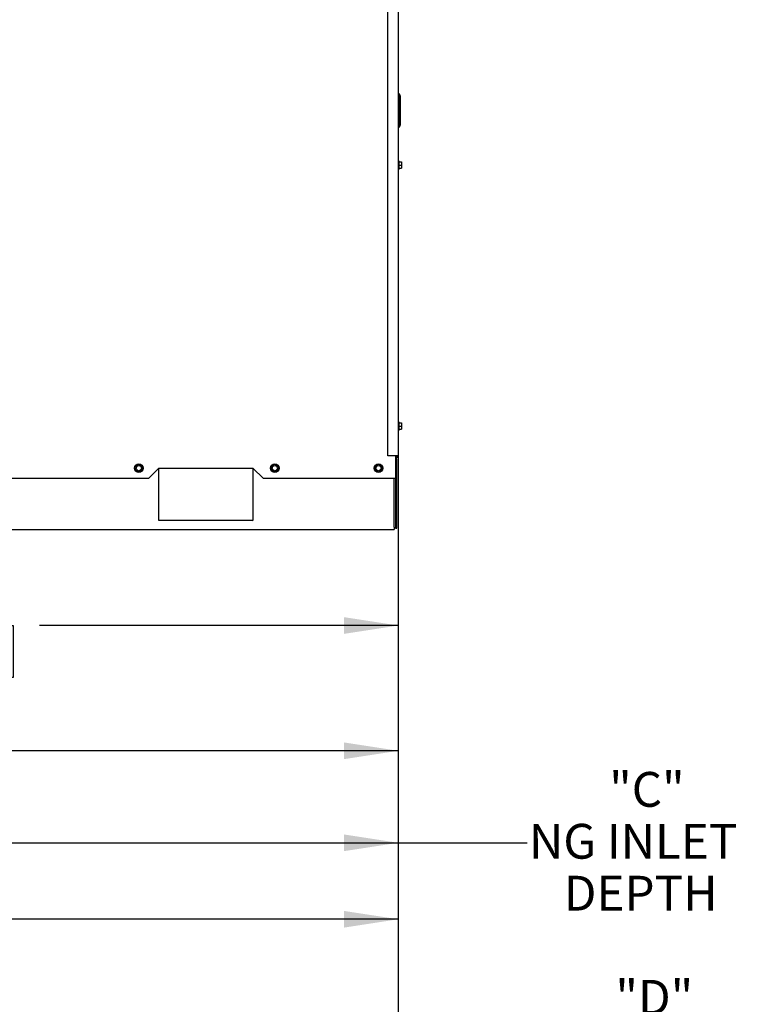
# Model space of a CAD drawing. Units: inches. Extents: x 1.1 to 15.9, y 0.5 to 10.4.
# Drawn here: x 9.2 to 10.9, y 3.9 to 6.2 of the extents above; entities that cross this region are included whole.
import ezdxf

# ---------------------------------------------------------------- set-up
doc = ezdxf.new("R2010")
doc.units = ezdxf.units.IN
doc.header["$MEASUREMENT"] = 0
doc.layers.add('FORMAT', color=7, linetype='Continuous')
doc.styles.add('SLDTEXTSTYLE0', font='TXT', dxfattribs={"width": 0.605})
doc.dimstyles.new('SLDDIMSTYLE0', dxfattribs={"dimtxt": 0.080892, "dimasz": 0.13, "dimexe": 0, "dimexo": 0.0625, "dimgap": 0.020223, "dimtad": 0, "dimtih": 1, "dimtoh": 1, "dimlfac": 20, "dimrnd": 1e-09, "dimzin": 12, "dimdsep": 46, "dimtxsty": 'SLDTEXTSTYLE0', "dimsah": 1, "dimcen": 0.09, "dimadec": 0, "dimazin": 3, "dimtfac": 1, "dimtofl": 0, "dimtmove": 0, "dimatfit": 3, "dimfxl": 0, "dimfrac": 2, "dimtolj": 1, "dimtzin": 12, "dimarcsym": 0})

# ---------------------------------------------------------------- blocks, each defined once
blk = doc.blocks.new('_D')
at = {"layer": 'FORMAT'}
for p, q in [((10.0665, 6.2851), (10.0665, 3.9677)), ((7.6262, 5.4213), (7.6262, 3.9677)), ((7.6262, 4.0927), (8.6326, 4.0927)), ((8.7229, 4.0927), (8.6951, 4.0927)), ((8.6951, 4.0927), (8.6951, 3.9685)), ((8.9698, 4.0927), (8.9976, 4.0927)), ((8.9976, 4.0927), (8.9976, 3.9685)), ((10.0665, 4.0927), (9.0602, 4.0927)), ((8.6951, 3.9685), (8.7229, 3.9685)), ((8.9976, 3.9685), (8.9698, 3.9685))]:
    blk.add_line(p, q, dxfattribs=at)
for points in [[(7.6262, 4.0927), (7.7562, 4.0727), (7.7562, 4.1127)], [(10.0665, 4.0927), (9.9365, 4.1127), (9.9365, 4.0727)]]:
    blk.add_solid(points, dxfattribs=at)
at = {"layer": 'FORMAT', "char_height": 0.08333, "attachment_point": 1, "style": 'SLDTEXTSTYLE0'}
for s, insert in [('48.81', (8.7075, 4.2187)), ('1240', (8.7229, 4.0759))]:
    blk.add_mtext(s, dxfattribs=dict(at, insert=insert))
blk = doc.blocks.new('_D_1')
at = {"layer": 'FORMAT'}
for p, q in [((10.0665, 6.2851), (10.0665, 4.3707)), ((7.6725, 5.552), (7.6725, 4.3707)), ((7.6725, 4.4957), (8.6557, 4.4957)), ((8.7461, 4.4957), (8.7183, 4.4957)), ((8.7183, 4.4957), (8.7183, 4.3715)), ((8.993, 4.4957), (9.0208, 4.4957)), ((9.0208, 4.4957), (9.0208, 4.3715)), ((10.0665, 4.4957), (9.0833, 4.4957)), ((8.7183, 4.3715), (8.7461, 4.3715)), ((9.0208, 4.3715), (8.993, 4.3715))]:
    blk.add_line(p, q, dxfattribs=at)
for points in [[(7.6725, 4.4957), (7.8025, 4.4757), (7.8025, 4.5157)], [(10.0665, 4.4957), (9.9365, 4.5157), (9.9365, 4.4757)]]:
    blk.add_solid(points, dxfattribs=at)
at = {"layer": 'FORMAT', "char_height": 0.08333, "attachment_point": 1, "style": 'SLDTEXTSTYLE0'}
for s, insert in [('47.88', (8.7306, 4.6217)), ('1216', (8.7461, 4.4789))]:
    blk.add_mtext(s, dxfattribs=dict(at, insert=insert))
blk = doc.blocks.new('_D_2')
at = {"layer": 'FORMAT'}
for p, q in [((10.0665, 6.2851), (10.0665, 4.6704)), ((7.9221, 4.9781), (7.9221, 4.6704)), ((7.9221, 4.7954), (8.7805, 4.7954)), ((8.8709, 4.7954), (8.8431, 4.7954)), ((8.8431, 4.7954), (8.8431, 4.6711)), ((9.1178, 4.7954), (9.1456, 4.7954)), ((9.1456, 4.7954), (9.1456, 4.6711)), ((10.0665, 4.7954), (9.2082, 4.7954)), ((8.8431, 4.6711), (8.8709, 4.6711)), ((9.1456, 4.6711), (9.1178, 4.6711))]:
    blk.add_line(p, q, dxfattribs=at)
for points in [[(7.9221, 4.7954), (8.0521, 4.7754), (8.0521, 4.8154)], [(10.0665, 4.7954), (9.9365, 4.8154), (9.9365, 4.7754)]]:
    blk.add_solid(points, dxfattribs=at)
at = {"layer": 'FORMAT', "char_height": 0.08333, "attachment_point": 1, "style": 'SLDTEXTSTYLE0'}
for s, insert in [('42.89', (8.8555, 4.9213)), ('1089', (8.8709, 4.7786))]:
    blk.add_mtext(s, dxfattribs=dict(at, insert=insert))
blk = doc.blocks.new('_D_5')
at = {"layer": 'FORMAT'}
for p, q in [((7.6773, 6.2896), (7.6773, 4.1506)), ((10.0665, 6.2851), (10.0665, 4.1506)), ((7.6773, 4.2756), (10.0665, 4.2756)), ((10.0665, 4.2756), (10.3749, 4.2756))]:
    blk.add_line(p, q, dxfattribs=at)
for points in [[(7.6773, 4.2756), (7.8073, 4.2556), (7.8073, 4.2956)], [(10.0665, 4.2756), (9.9365, 4.2956), (9.9365, 4.2556)]]:
    blk.add_solid(points, dxfattribs=at)
at = {"layer": 'FORMAT', "char_height": 0.08333, "attachment_point": 1, "style": 'SLDTEXTSTYLE0'}
for s, insert in [('"C"', (10.5708, 4.4451)), ('NG INLET', (10.3789, 4.3209)), ('DEPTH', (10.4622, 4.1967))]:
    blk.add_mtext(s, dxfattribs=dict(at, insert=insert))
blk = doc.blocks.new('_D_7')
at = {"layer": 'FORMAT'}
for p, q in [((10.0665, 6.2851), (10.0665, 3.6531)), ((7.5919, 6.1032), (7.5919, 3.6531)), ((7.5919, 3.7781), (10.0665, 3.7781)), ((10.0665, 3.7781), (10.4053, 3.7781))]:
    blk.add_line(p, q, dxfattribs=at)
for points in [[(7.5919, 3.7781), (7.7219, 3.7581), (7.7219, 3.7981)], [(10.0665, 3.7781), (9.9365, 3.7981), (9.9365, 3.7581)]]:
    blk.add_solid(points, dxfattribs=at)
at = {"layer": 'FORMAT', "char_height": 0.08333, "attachment_point": 1, "style": 'SLDTEXTSTYLE0'}
for s, insert in [('"D"', (10.5858, 3.9476)), ('LP INLET', (10.4092, 3.8234)), ('DEPTH', (10.4771, 3.6991))]:
    blk.add_mtext(s, dxfattribs=dict(at, insert=insert))

msp = doc.modelspace()

# ---------------------------------------------------------------- linework, layer by layer
at = {"color": 7, "linetype": 'Continuous', "lineweight": 25}
for p, q in [((10.04155, 5.20122), (10.04155, 6.3351)), ((10.06655, 6.3351), (10.06655, 5.20122)), ((10.07009, 6.06609), (10.06655, 6.06609)), ((10.0708, 6.06209), (10.07009, 6.06609)), ((10.07009, 6.06231), (10.07009, 6.06609)), ((10.07009, 6.05235), (10.07009, 6.06231)), ((10.0708, 6.06209), (10.0708, 6.05833)), ((10.0708, 6.05833), (10.0708, 6.05235)), ((10.07009, 6.00233), (10.07009, 6.05235)), ((10.0708, 6.05235), (10.0708, 6.00233)), ((10.06655, 5.98859), (10.07009, 5.98859)), ((10.07009, 5.99237), (10.07009, 6.00233)), ((10.07009, 5.98859), (10.0708, 5.99259)), ((10.07009, 5.98859), (10.07009, 5.99237)), ((10.0708, 6.00233), (10.0708, 5.99635)), ((10.0708, 5.99635), (10.0708, 5.99259)), ((10.0681, 5.90727), (10.06655, 5.90727)), ((10.0681, 5.90725), (10.06655, 5.90725)), ((10.0681, 5.90727), (10.0681, 5.90725)), ((10.0681, 5.90725), (10.0681, 5.8969)), ((10.0681, 5.90474), (10.0741, 5.90474)), ((10.0681, 5.90471), (10.0741, 5.90471)), ((10.0681, 5.8969), (10.0681, 5.88655)), ((10.0681, 5.8969), (10.0741, 5.8969)), ((10.0681, 5.88908), (10.0741, 5.88908)), ((10.0741, 5.90474), (10.0741, 5.90471)), ((10.0741, 5.90471), (10.0741, 5.8969)), ((10.0741, 5.8969), (10.0741, 5.88908)), ((10.06655, 5.88655), (10.0681, 5.88655)), ((10.0681, 5.28295), (10.06655, 5.28295)), ((10.0681, 5.28295), (10.0681, 5.2726)), ((10.0681, 5.28041), (10.0741, 5.28041)), ((10.0741, 5.28041), (10.0741, 5.2726)), ((10.06655, 5.26225), (10.0681, 5.26225)), ((10.0681, 5.2726), (10.0681, 5.26225)), ((10.0681, 5.2726), (10.0741, 5.2726)), ((10.0681, 5.26478), (10.0741, 5.26478)), ((10.0741, 5.2726), (10.0741, 5.26478)), ((10.06242, 5.20122), (10.04155, 5.20122)), ((10.05984, 5.20122), (10.05984, 5.1469)), ((10.06242, 5.19967), (10.05984, 5.19967)), ((10.06242, 5.19709), (10.05984, 5.19709)), ((10.05984, 5.19217), (10.06297, 5.19217)), ((10.06655, 5.20122), (10.06242, 5.20122)), ((10.06297, 5.1469), (10.06297, 5.19217)), ((9.43937, 5.1778), (9.43767, 5.16894)), ((9.43767, 5.16894), (9.44449, 5.16304)), ((9.44789, 5.18075), (9.43937, 5.1778)), ((9.44449, 5.16304), (9.45302, 5.16599)), ((9.45472, 5.17485), (9.44789, 5.18075)), ((9.45302, 5.16599), (9.45472, 5.17485)), ((9.46884, 5.1469), (9.49384, 5.1719)), ((9.49384, 5.1719), (9.71884, 5.1719)), ((9.49384, 5.04693), (9.49384, 5.17171)), ((9.49384, 5.17171), (9.71884, 5.17171)), ((9.71884, 5.1719), (9.74384, 5.1469)), ((9.71884, 5.17171), (9.71884, 5.04693)), ((9.76448, 5.17786), (9.76269, 5.16902)), ((9.76269, 5.16902), (9.76946, 5.16305)), ((9.77303, 5.18074), (9.76448, 5.17786)), ((9.76946, 5.16305), (9.77801, 5.16593)), ((9.77979, 5.17477), (9.77303, 5.18074)), ((9.77801, 5.16593), (9.77979, 5.17477)), ((10.019, 5.18091), (10.0113, 5.17622)), ((10.0113, 5.17622), (10.01152, 5.1672)), ((10.01152, 5.1672), (10.01943, 5.16288)), ((10.02692, 5.17659), (10.019, 5.18091)), ((10.01943, 5.16288), (10.02714, 5.16757)), ((10.02714, 5.16757), (10.02692, 5.17659)), ((9.46884, 5.1469), (8.51884, 5.1469)), ((10.05984, 5.1469), (9.74384, 5.1469)), ((10.05672, 5.0304), (10.05672, 5.1469)), ((10.05979, 5.1469), (10.05979, 5.02815)), ((10.05984, 5.1469), (10.06297, 5.1469)), ((10.06297, 5.02815), (10.06297, 5.1469)), ((9.71884, 5.04693), (9.49384, 5.04693)), ((7.93097, 5.02492), (10.05672, 5.02492)), ((10.05672, 5.0304), (10.05672, 5.02492)), ((10.05979, 5.02815), (10.06297, 5.02815))]:
    msp.add_line(p, q, dxfattribs=at)
for centre, radius in [((9.44619, 5.1719), 0.01035), ((9.77124, 5.1719), 0.01035), ((10.01922, 5.1719), 0.01035), ((9.44619, 5.1719), 0.00625), ((9.77124, 5.1719), 0.00625), ((10.01922, 5.1719), 0.00625)]:
    msp.add_circle(centre, radius, dxfattribs=at)
for centre, radius, start, end in [((10.05824, 5.19217), 0.00472, 0, 70.20692), ((10.06242, 5.20122), 0.00155, 270, 0), ((10.06242, 5.20122), 0.00413, 270, 0), ((9.49539, 5.04848), 0.00155, 180, 270), ((9.71729, 5.04848), 0.00155, 270, 0)]:
    msp.add_arc(centre, radius, start, end, dxfattribs=at)

# ---------------------------------------------------------------- dimensions: what is measured, and where the dimension line sits
at = {"layer": 'FORMAT'}
for base, p1, text, picture, middle in [((10.06655, 4.27558), (7.67732, 6.33961), '"C"\\PNG INLET \\PDEPTH', '_D_5', (10.65047, 4.27558)), ((10.06655, 3.77806), (7.5919, 6.15325), '"D"\\PLP INLET \\PDEPTH', '_D_7', (10.66539, 3.77806))]:
    dim = msp.add_linear_dim(base=base, p1=p1, p2=(10.06655, 6.3351), text=text, dimstyle='SLDDIMSTYLE0', dxfattribs=at)
    dim.commit()
    dim.dimension.update_dxf_attribs({"geometry": picture, "text_midpoint": middle, "dimtype": 160})
for base, p1, picture, middle in [((10.06655, 4.09274), (7.62621, 5.47128), '_D', (8.84638, 4.09274)), ((10.06655, 4.49574), (7.6725, 5.602), '_D_1', (8.86952, 4.49574)), ((10.06655, 4.79536), (7.92214, 5.02815), '_D_2', (8.99434, 4.79536))]:
    dim = msp.add_linear_dim(base=base, p1=p1, p2=(10.06655, 6.3351), dimstyle='SLDDIMSTYLE0', dxfattribs=at)
    dim.commit()
    dim.dimension.update_dxf_attribs({"geometry": picture, "text_midpoint": middle, "dimtype": 160})

doc.saveas('drawing.dxf')
